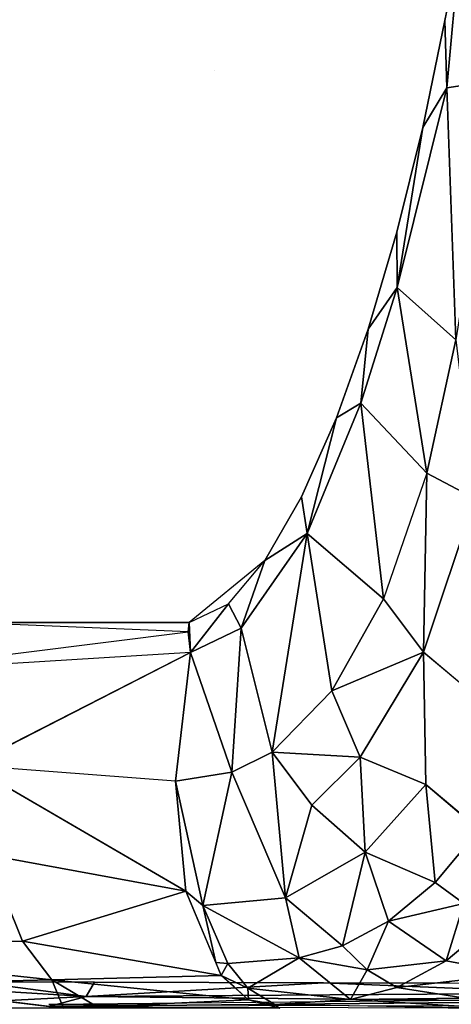
# Model space of a CAD drawing. Units: inches. Extents: x -10.4 to 9.1, y -9 to 9.
# Drawn here: x -8.6 to -7.5, y 0 to 2.5 of the extents above; entities that cross this region are included whole.
import ezdxf

# ---------------------------------------------------------------- set-up
doc = ezdxf.new("R2010")
doc.units = ezdxf.units.IN
doc.header["$MEASUREMENT"] = 0
doc.layers.add('SEAT-FRAME', color=5, linetype='Continuous')

msp = doc.modelspace()

# ---------------------------------------------------------------- linework, layer by layer
at = {"layer": 'SEAT-FRAME'}
for points, invisible_edges in [([(-8.2608, 3.3027, 26.2896), (-8.0603, 2.0665, 24.89), (-7.705, 4.0595, 24.9703)], 15), ([(-7.705, 4.0595, 24.9703), (-8.0603, 2.0665, 24.89), (-7.2096, 4.0574, 23.2097)], 15), ([(-7.2096, 4.0574, 23.2097), (-8.0603, 2.0665, 24.89), (-7.5668, 2.0349, 23.0663)], 15), ([(-6.9707, 2.7133, 21.3237), (-7.2096, 4.0574, 23.2097), (-7.5668, 2.0349, 23.0663)], 15), ([(-8.0796, 2.389, 20.754), (-8.5338, 3.6841, 23.7798), (-7.872, 3.8374, 21.1604)], 15), ([(-7.872, 3.8374, 21.1604), (-7.336, 3.4333, 18.5794), (-8.0796, 2.389, 20.754)], 15), ([(-9.1746, 3.5306, 26.4323), (-8.5338, 3.6841, 23.7798), (-8.7211, 2.2831, 23.3863)], 15), ([(-8.0796, 2.389, 20.754), (-8.7211, 2.2831, 23.3863), (-8.5338, 3.6841, 23.7798)], 15), ([(-7.4559, 2.6898, 18.4053), (-8.0796, 2.389, 20.754), (-7.336, 3.4333, 18.5794)], 7), ([(-8.2608, 3.3027, 26.2896), (-8.9237, 2.9224, 28.0619), (-8.5849, 1.2625, 26.1493)], 15), ([(-8.5849, 1.2625, 26.1493), (-8.0603, 2.0665, 24.89), (-8.2608, 3.3027, 26.2896)], 15), ([(-6.9707, 2.7133, 21.3237), (-7.8022, 0.062, 22.5217), (-7.1551, 0.0604, 19.9745)], 13), ([(-6.9707, 2.7133, 21.3237), (-7.5668, 2.0349, 23.0663), (-7.8022, 0.062, 22.5217)], 15), ([(-8.0796, 2.389, 20.754), (-7.4559, 2.6898, 18.4053), (-7.4929, 2.5178, 18.4058)], 13), ([(-7.4929, 2.5178, 18.4058), (-7.5486, 2.2447, 18.4044), (-8.0796, 2.389, 20.754)], 10), ([(-8.0796, 2.389, 20.754), (-8.1454, 0.9813, 19.9356), (-8.7211, 2.2831, 23.3863)], 15), ([(-8.0796, 2.389, 20.754), (-7.9516, 1.1396, 19.2203), (-8.1454, 0.9813, 19.9356)], 13), ([(-8.0796, 2.389, 20.754), (-7.7693, 1.5032, 18.7252), (-7.858, 1.3023, 18.9451)], 13), ([(-7.858, 1.3023, 18.9451), (-7.9516, 1.1396, 19.2203), (-8.0796, 2.389, 20.754)], 14), ([(-7.6882, 1.7296, 18.5634), (-7.7693, 1.5032, 18.7252), (-8.0796, 2.389, 20.754)], 14), ([(-7.6147, 1.9775, 18.4572), (-8.0796, 2.389, 20.754), (-7.5486, 2.2447, 18.4044)], 7), ([(-7.6882, 1.7296, 18.5634), (-8.0796, 2.389, 20.754), (-7.6147, 1.9775, 18.4572)], 7), ([(-8.7211, 2.2831, 23.3863), (-8.1454, 0.9813, 19.9356), (-9.0418, 0.9813, 23.8217)], 13), ([(-8.0603, 2.0665, 24.89), (-8.5849, 1.2625, 26.1493), (-8.3864, 0.0634, 24.8164)], 15), ([(-7.5668, 2.0349, 23.0663), (-8.0603, 2.0665, 24.89), (-8.3864, 0.0634, 24.8164)], 15), ([(-8.3864, 0.0634, 24.8164), (-7.8022, 0.062, 22.5217), (-7.5668, 2.0349, 23.0663)], 14), ([(-7.547, 0.9057, 17.9887), (-7.649, 1.042, 18.2048), (-7.5385, 1.3628, 17.9563)], 2), ([(-8.5849, 1.2625, 26.1493), (-8.6924, 0.0645, 25.8948), (-8.3864, 0.0634, 24.8164)], 13), ([(-8.1454, 0.9813, 19.9356), (-7.9516, 1.1396, 19.2203), (-8.0444, 1.0292, 19.5359)], 15), ([(-8.72, 0.9813, 22.4264), (-8.1477, 0.9572, 19.9355), (-8.9817, 0.8527, 23.4845)], 15), ([(-8.1412, 0.9046, 19.8691), (-8.7051, 0.6168, 22.2491), (-8.9817, 0.8527, 23.4845)], 12), ([(-7.4156, 0.7953, 17.7824), (-7.5412, 0.5682, 18.1022), (-7.547, 0.9057, 17.9887)], 1), ([(-7.4156, 0.7953, 17.7824), (-7.4046, 0.4526, 17.9672), (-7.5412, 0.5682, 18.1022)], 12), ([(-8.1799, 0.5768, 19.9348), (-8.1532, 0.2956, 19.9354), (-8.7051, 0.6168, 22.2491)], 12), ([(-7.9953, 0.0486, 19.7889), (-8.0305, 0.0514, 19.9381), (-8.0634, 0.0811, 19.9374)], 1), ([(-8.382, 0.0024, 21.9797), (-8.4952, 0.0699, 22.0097), (-7.9939, 0.0183, 19.9389)], 12), ([(-7.9939, 0.0183, 19.9389), (-8.0305, 0.0514, 19.9381), (-7.9953, 0.0486, 19.7889)], 2), ([(-9.0404, 0.0021, 26.8488), (-8.5027, 0.0014, 25.0628), (-8.6218, 0.0162, 25.5732)], 1), ([(-8.4656, -0.0029, 22.5909), (-8.382, 0.0024, 21.9797), (-7.9939, 0.0183, 19.9389)], 2)]:
    msp.add_3dface(points, dxfattribs=dict(at, invisible_edges=invisible_edges))
for points in [[(-7.4877, 2.3455, 18.2399), (-7.4929, 2.5178, 18.4058), (-7.4559, 2.6898, 18.4053)], [(-7.4877, 2.3455, 18.2399), (-7.4559, 2.6898, 18.4053), (-7.3595, 2.3653, 17.805)], [(-7.4877, 2.3455, 18.2399), (-7.5486, 2.2447, 18.4044), (-7.4929, 2.5178, 18.4058)], [(-7.3595, 2.3653, 17.805), (-7.4643, 1.7029, 17.8384), (-7.4877, 2.3455, 18.2399)], [(-7.614, 1.8364, 18.3494), (-7.5486, 2.2447, 18.4044), (-7.4877, 2.3455, 18.2399)], [(-7.4643, 1.7029, 17.8384), (-7.614, 1.8364, 18.3494), (-7.4877, 2.3455, 18.2399)], [(-7.5486, 2.2447, 18.4044), (-7.614, 1.8364, 18.3494), (-7.6147, 1.9775, 18.4572)], [(-7.614, 1.8364, 18.3494), (-7.6882, 1.7296, 18.5634), (-7.6147, 1.9775, 18.4572)], [(-7.7069, 1.5407, 18.5053), (-7.6882, 1.7296, 18.5634), (-7.614, 1.8364, 18.3494)], [(-7.5385, 1.3628, 17.9563), (-7.7069, 1.5407, 18.5053), (-7.614, 1.8364, 18.3494)], [(-7.614, 1.8364, 18.3494), (-7.4643, 1.7029, 17.8384), (-7.5385, 1.3628, 17.9563)], [(-7.6882, 1.7296, 18.5634), (-7.7069, 1.5407, 18.5053), (-7.7693, 1.5032, 18.7252)], [(-7.5385, 1.3628, 17.9563), (-7.4643, 1.7029, 17.8384), (-7.4159, 1.2974, 17.6849)], [(-7.8435, 1.2084, 18.8255), (-7.7693, 1.5032, 18.7252), (-7.7069, 1.5407, 18.5053)], [(-7.8435, 1.2084, 18.8255), (-7.7069, 1.5407, 18.5053), (-7.649, 1.042, 18.2048)], [(-7.7069, 1.5407, 18.5053), (-7.5385, 1.3628, 17.9563), (-7.649, 1.042, 18.2048)], [(-7.858, 1.3023, 18.9451), (-7.7693, 1.5032, 18.7252), (-7.8435, 1.2084, 18.8255)], [(-7.4159, 1.2974, 17.6849), (-7.547, 0.9057, 17.9887), (-7.5385, 1.3628, 17.9563)], [(-7.8435, 1.2084, 18.8255), (-7.9516, 1.1396, 19.2203), (-7.858, 1.3023, 18.9451)], [(-7.547, 0.9057, 17.9887), (-7.4159, 1.2974, 17.6849), (-7.4156, 0.7953, 17.7824)], [(-8.0119, 0.9665, 19.3592), (-7.9516, 1.1396, 19.2203), (-7.8435, 1.2084, 18.8255)], [(-7.933, 0.6502, 19.0219), (-8.0119, 0.9665, 19.3592), (-7.8435, 1.2084, 18.8255)], [(-7.8435, 1.2084, 18.8255), (-7.7811, 0.8067, 18.5587), (-7.933, 0.6502, 19.0219)], [(-7.7811, 0.8067, 18.5587), (-7.8435, 1.2084, 18.8255), (-7.649, 1.042, 18.2048)], [(-7.9516, 1.1396, 19.2203), (-8.0119, 0.9665, 19.3592), (-8.0444, 1.0292, 19.5359)], [(-7.7811, 0.8067, 18.5587), (-7.649, 1.042, 18.2048), (-7.547, 0.9057, 17.9887)], [(-8.0444, 1.0292, 19.5359), (-8.1412, 0.9046, 19.8691), (-8.1454, 0.9813, 19.9356)], [(-8.1412, 0.9046, 19.8691), (-8.0444, 1.0292, 19.5359), (-8.0119, 0.9665, 19.3592)], [(-8.1454, 0.9813, 19.9356), (-8.1477, 0.9572, 19.9355), (-8.72, 0.9813, 22.4264)], [(-8.1454, 0.9813, 19.9356), (-8.1412, 0.9046, 19.8691), (-8.1477, 0.9572, 19.9355)], [(-8.1477, 0.9572, 19.9355), (-8.1412, 0.9046, 19.8691), (-8.9817, 0.8527, 23.4845)], [(-8.0119, 0.9665, 19.3592), (-8.0358, 0.5998, 19.3763), (-8.1412, 0.9046, 19.8691)], [(-8.0358, 0.5998, 19.3763), (-8.0119, 0.9665, 19.3592), (-7.933, 0.6502, 19.0219)], [(-8.7051, 0.6168, 22.2491), (-8.1412, 0.9046, 19.8691), (-8.1799, 0.5768, 19.9348)], [(-8.1799, 0.5768, 19.9348), (-8.1412, 0.9046, 19.8691), (-8.0358, 0.5998, 19.3763)], [(-7.7088, 0.6378, 18.414), (-7.7811, 0.8067, 18.5587), (-7.547, 0.9057, 17.9887)], [(-7.7088, 0.6378, 18.414), (-7.547, 0.9057, 17.9887), (-7.5412, 0.5682, 18.1022)], [(-7.933, 0.6502, 19.0219), (-7.7811, 0.8067, 18.5587), (-7.7088, 0.6378, 18.414)], [(-7.933, 0.6502, 19.0219), (-7.8994, 0.2791, 19.0979), (-8.0358, 0.5998, 19.3763)], [(-7.933, 0.6502, 19.0219), (-7.8322, 0.5152, 18.7708), (-7.8994, 0.2791, 19.0979)], [(-7.933, 0.6502, 19.0219), (-7.7088, 0.6378, 18.414), (-7.8322, 0.5152, 18.7708)], [(-7.6957, 0.3951, 18.5079), (-7.8322, 0.5152, 18.7708), (-7.7088, 0.6378, 18.414)], [(-7.6957, 0.3951, 18.5079), (-7.7088, 0.6378, 18.414), (-7.5412, 0.5682, 18.1022)], [(-8.7051, 0.6168, 22.2491), (-8.1532, 0.2956, 19.9354), (-8.6595, 0.3888, 22.1487)], [(-8.0358, 0.5998, 19.3763), (-8.11, 0.2591, 19.8014), (-8.1799, 0.5768, 19.9348)], [(-8.11, 0.2591, 19.8014), (-8.0358, 0.5998, 19.3763), (-7.8994, 0.2791, 19.0979)], [(-8.1532, 0.2956, 19.9354), (-8.1799, 0.5768, 19.9348), (-8.11, 0.2591, 19.8014)], [(-7.5412, 0.5682, 18.1022), (-7.5173, 0.3177, 18.2499), (-7.6957, 0.3951, 18.5079)], [(-7.5173, 0.3177, 18.2499), (-7.5412, 0.5682, 18.1022), (-7.4046, 0.4526, 17.9672)], [(-7.8322, 0.5152, 18.7708), (-7.6957, 0.3951, 18.5079), (-7.8994, 0.2791, 19.0979)], [(-7.4442, 0.2646, 18.2065), (-7.5173, 0.3177, 18.2499), (-7.4046, 0.4526, 17.9672)], [(-8.6595, 0.3888, 22.1487), (-8.5701, 0.1684, 22.0535), (-9.2387, 0.15, 25.191)], [(-8.5701, 0.1684, 22.0535), (-8.6595, 0.3888, 22.1487), (-8.1532, 0.2956, 19.9354)], [(-7.754, 0.1562, 18.8786), (-7.8994, 0.2791, 19.0979), (-7.6957, 0.3951, 18.5079)], [(-7.6957, 0.3951, 18.5079), (-7.6361, 0.2192, 18.558), (-7.754, 0.1562, 18.8786)], [(-7.6361, 0.2192, 18.558), (-7.6957, 0.3951, 18.5079), (-7.5173, 0.3177, 18.2499)], [(-7.4442, 0.2646, 18.2065), (-7.6361, 0.2192, 18.558), (-7.5173, 0.3177, 18.2499)], [(-8.5701, 0.1684, 22.0535), (-8.1532, 0.2956, 19.9354), (-8.0634, 0.0811, 19.9374)], [(-8.11, 0.2591, 19.8014), (-8.0771, 0.114, 19.9371), (-8.1532, 0.2956, 19.9354)], [(-8.11, 0.2591, 19.8014), (-7.8994, 0.2791, 19.0979), (-7.8645, 0.1257, 19.1991)], [(-7.8994, 0.2791, 19.0979), (-7.754, 0.1562, 18.8786), (-7.8645, 0.1257, 19.1991)], [(-8.0462, 0.111, 19.7926), (-8.11, 0.2591, 19.8014), (-7.8645, 0.1257, 19.1991)], [(-8.11, 0.2591, 19.8014), (-8.0462, 0.111, 19.7926), (-8.0771, 0.114, 19.9371)], [(-7.6361, 0.2192, 18.558), (-7.4442, 0.2646, 18.2065), (-7.4888, 0.1177, 18.4949)], [(-7.3624, 0.2241, 18.1745), (-7.4888, 0.1177, 18.4949), (-7.4442, 0.2646, 18.2065)], [(-7.6909, 0.0952, 18.8504), (-7.754, 0.1562, 18.8786), (-7.6361, 0.2192, 18.558)], [(-7.6361, 0.2192, 18.558), (-7.4888, 0.1177, 18.4949), (-7.6909, 0.0952, 18.8504)], [(-7.4888, 0.1177, 18.4949), (-7.3624, 0.2241, 18.1745), (-7.3111, 0.0853, 18.4705)], [(-9.2387, 0.15, 25.191), (-8.5701, 0.1684, 22.0535), (-8.4952, 0.0699, 22.0097)], [(-8.4952, 0.0699, 22.0097), (-8.5701, 0.1684, 22.0535), (-8.0634, 0.0811, 19.9374)], [(-7.754, 0.1562, 18.8786), (-7.6909, 0.0952, 18.8504), (-7.8645, 0.1257, 19.1991)], [(-9.2387, 0.15, 25.191), (-8.4952, 0.0699, 22.0097), (-8.9693, 0.0585, 24.2908)], [(-7.9953, 0.0486, 19.7889), (-8.0462, 0.111, 19.7926), (-7.8645, 0.1257, 19.1991)], [(-7.733, 0.0195, 19.1626), (-7.9953, 0.0486, 19.7889), (-7.8645, 0.1257, 19.1991)], [(-7.8645, 0.1257, 19.1991), (-7.6909, 0.0952, 18.8504), (-7.733, 0.0195, 19.1626)], [(-8.0462, 0.111, 19.7926), (-8.0634, 0.0811, 19.9374), (-8.0771, 0.114, 19.9371)], [(-7.9953, 0.0486, 19.7889), (-8.0634, 0.0811, 19.9374), (-8.0462, 0.111, 19.7926)], [(-7.4888, 0.1177, 18.4949), (-7.6148, 0.0505, 18.8285), (-7.6909, 0.0952, 18.8504)], [(-7.6148, 0.0505, 18.8285), (-7.4888, 0.1177, 18.4949), (-7.3111, 0.0853, 18.4705)], [(-8.4952, 0.0699, 22.0097), (-8.0634, 0.0811, 19.9374), (-7.9939, 0.0183, 19.9389)], [(-7.733, 0.0195, 19.1626), (-7.6909, 0.0952, 18.8504), (-7.6148, 0.0505, 18.8285)], [(-7.4403, 0.0229, 18.8058), (-7.6148, 0.0505, 18.8285), (-7.3111, 0.0853, 18.4705)], [(-8.9693, 0.0585, 24.2908), (-8.4952, 0.0699, 22.0097), (-8.4656, -0.0029, 22.5909)], [(-8.7842, -0.0029, 24.1115), (-8.9693, 0.0585, 24.2908), (-8.4656, -0.0029, 22.5909)], [(-8.4076, 0.027, 24.8411), (-8.3864, 0.0634, 24.8164), (-8.6924, 0.0645, 25.8948)], [(-8.4076, 0.027, 24.8411), (-8.6924, 0.0645, 25.8948), (-8.6309, 0.0409, 25.6693)], [(-8.4952, 0.0699, 22.0097), (-8.382, 0.0024, 21.9797), (-8.4656, -0.0029, 22.5909)], [(-8.4076, 0.027, 24.8411), (-7.8022, 0.062, 22.5217), (-8.3864, 0.0634, 24.8164)], [(-7.8022, 0.062, 22.5217), (-8.4076, 0.027, 24.8411), (-7.1644, 0.0355, 19.9721)], [(-7.1551, 0.0604, 19.9745), (-7.8022, 0.062, 22.5217), (-7.1644, 0.0355, 19.9721)], [(-7.733, 0.0195, 19.1626), (-7.6148, 0.0505, 18.8285), (-7.4403, 0.0229, 18.8058)], [(-8.4076, 0.027, 24.8411), (-8.6309, 0.0409, 25.6693), (-8.6218, 0.0162, 25.5732)], [(-8.6218, 0.0162, 25.5732), (-8.5027, 0.0014, 25.0628), (-8.4076, 0.027, 24.8411)], [(-8.4076, 0.027, 24.8411), (-8.5027, 0.0014, 25.0628), (-7.1822, 0.0147, 19.9676)], [(-7.1644, 0.0355, 19.9721), (-8.4076, 0.027, 24.8411), (-7.1822, 0.0147, 19.9676)], [(-7.9953, 0.0486, 19.7889), (-7.733, 0.0195, 19.1626), (-7.9268, 0.0063, 19.7859)], [(-7.9268, 0.0063, 19.7859), (-7.9939, 0.0183, 19.9389), (-7.9953, 0.0486, 19.7889)], [(-7.1822, 0.0197, 19.9676), (-8.5027, 0.0064, 25.0628), (-7.23, 0.0021, 19.9555)], [(-7.1822, 0.0147, 19.9676), (-8.5027, 0.0014, 25.0628), (-7.23, -0.0029, 19.9555)], [(-8.4656, -0.0029, 22.5909), (-7.9939, 0.0183, 19.9389), (-7.914, -0.0029, 19.9406)], [(-7.9268, 0.0063, 19.7859), (-7.914, -0.0029, 19.9406), (-7.9939, 0.0183, 19.9389)], [(-7.733, 0.0195, 19.1626), (-7.3574, -0.0035, 19.1067), (-7.9268, 0.0063, 19.7859)], [(-7.4403, 0.0229, 18.8058), (-7.3574, -0.0035, 19.1067), (-7.733, 0.0195, 19.1626)]]:
    msp.add_3dface(points, dxfattribs=at)

doc.saveas('drawing.dxf')
